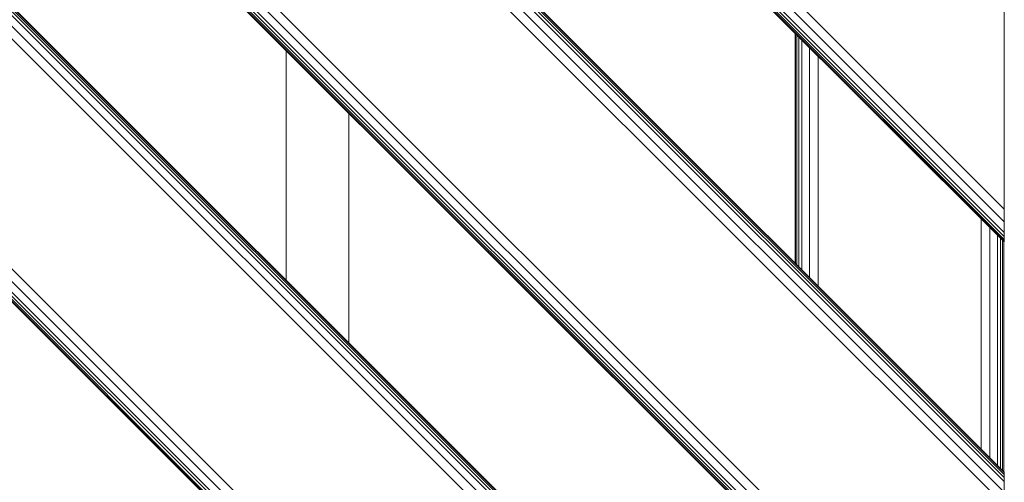
# Model space of a CAD drawing. Units: millimetres. Extents: x -24 to 578302, y -1972 to 596964.
# Drawn here: x 7636 to 8060, y 5701 to 5900 of the extents above; entities that cross this region are included whole.
import ezdxf

# ---------------------------------------------------------------- set-up
doc = ezdxf.new("R2010")
doc.units = ezdxf.units.MM
doc.layers.add('Контур', color=7, linetype='Continuous', lineweight=15)

msp = doc.modelspace()

# ---------------------------------------------------------------- linework, layer by layer
at = {"layer": 'Контур'}
for p, q in [((7209.147, 6202.203), (8059.648, 5351.703)), ((7209.418, 6202.203), (8059.648, 5351.974)), ((7210.223, 6202.203), (8059.648, 5352.779)), ((7211.53, 6202.203), (8059.648, 5354.086)), ((7213.289, 6202.203), (8059.648, 5355.845)), ((7217.877, 6202.203), (8059.648, 5360.433)), ((7223.289, 6202.203), (8059.648, 5365.845)), ((7322.284, 6202.203), (8059.648, 5464.84)), ((7327.696, 6202.203), (8059.648, 5470.252)), ((7332.284, 6202.203), (8059.648, 5474.84)), ((7334.043, 6202.203), (8059.648, 5476.598)), ((7335.349, 6202.203), (8059.648, 5477.905)), ((7336.154, 6202.203), (8059.648, 5478.71)), ((7336.426, 6202.203), (8059.648, 5478.982)), ((7435.421, 6202.203), (8059.648, 5577.977)), ((7435.693, 6202.203), (8059.648, 5578.248)), ((7436.497, 6202.203), (8059.648, 5579.053)), ((7437.804, 6202.203), (8059.648, 5580.36)), ((7439.563, 6202.203), (8059.648, 5582.119)), ((7444.151, 6202.203), (8059.648, 5586.707)), ((7449.563, 6202.203), (8059.648, 5592.119)), ((7548.558, 6202.203), (8059.648, 5691.114)), ((7553.97, 6202.203), (8059.648, 5696.526)), ((7558.558, 6202.203), (8059.648, 5701.114)), ((7560.317, 6202.203), (8059.648, 5702.873)), ((7561.623, 6202.203), (8059.648, 5704.179)), ((7562.428, 6202.203), (8059.648, 5704.984)), ((7562.7, 6202.203), (8059.648, 5705.256)), ((8059.648, 5804.251), (7661.695, 6202.203)), ((8059.648, 5804.523), (7661.967, 6202.203)), ((8059.648, 5805.327), (7662.771, 6202.203)), ((8059.648, 5806.634), (7664.078, 6202.203)), ((8059.648, 5808.393), (7665.837, 6202.203)), ((8059.648, 5812.981), (7670.425, 6202.203)), ((8059.648, 5818.393), (7675.837, 6202.203)), ((8059.648, 5818.393), (8059.648, 5917.388)), ((7969.648, 5894.251), (7969.648, 5795.256)), ((7969.84, 5894.059), (7969.84, 5795.064)), ((7970.409, 5893.49), (7970.409, 5794.495)), ((7971.333, 5892.565), (7971.333, 5793.57)), ((7972.577, 5891.322), (7972.577, 5792.327)), ((7750.82, 5886.804), (7750.82, 5787.809)), ((7975.821, 5888.078), (7975.821, 5789.083)), ((7979.648, 5884.251), (7979.648, 5785.256)), ((7777.82, 5859.804), (7777.82, 5760.809)), ((8059.648, 5818.393), (8059.648, 5812.981)), ((8049.648, 5814.251), (8049.648, 5715.256)), ((8053.475, 5810.424), (8053.475, 5711.429)), ((8059.648, 5812.981), (8059.648, 5808.393)), ((8056.719, 5807.18), (8056.719, 5708.185)), ((8057.962, 5805.936), (8057.962, 5706.941)), ((8058.887, 5805.012), (8058.887, 5706.017)), ((8059.648, 5808.393), (8059.648, 5806.634)), ((8059.648, 5806.634), (8059.648, 5805.327)), ((8059.648, 5805.327), (8059.648, 5804.523)), ((8059.456, 5804.443), (8059.456, 5705.448)), ((8059.648, 5804.523), (8059.648, 5804.251)), ((8059.648, 5804.251), (8059.648, 5804.251)), ((8059.648, 5705.256), (8059.648, 5704.984)), ((8059.648, 5704.984), (8059.648, 5704.179)), ((8059.648, 5704.179), (8059.648, 5702.873)), ((8059.648, 5702.873), (8059.648, 5701.114)), ((8059.648, 5701.114), (8059.648, 5696.526))]:
    msp.add_line(p, q, dxfattribs=at)

doc.saveas('drawing.dxf')
